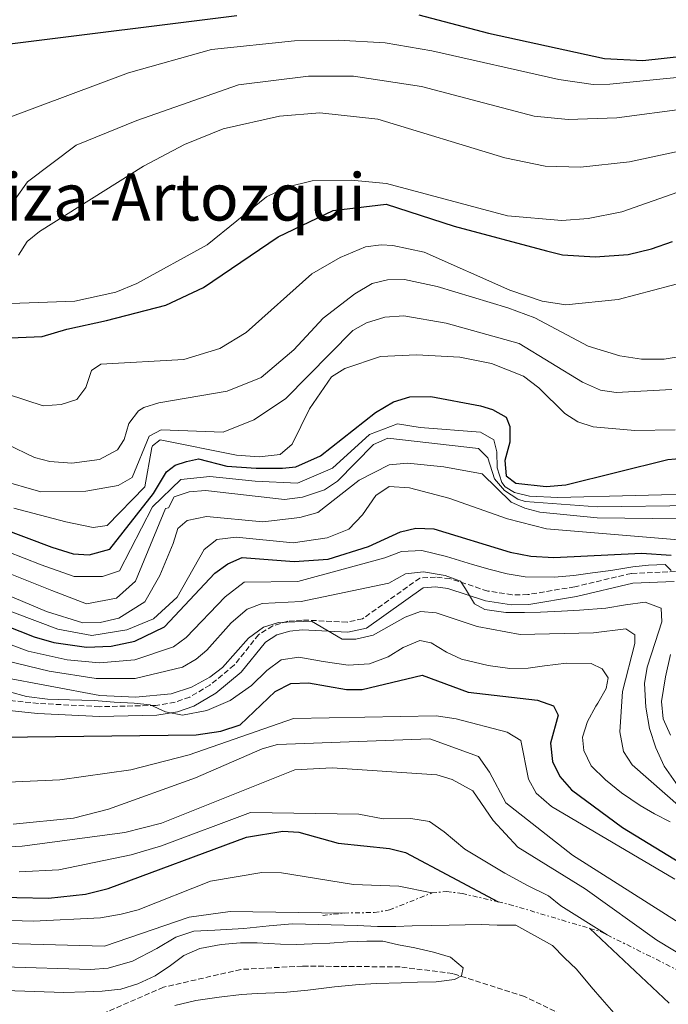
# Model space of a CAD drawing. Units: metres. Extents: x 637871 to 641323, y 4743693 to 4746075.
# Drawn here: x 639948 to 640154, y 4745495 to 4745808 of the extents above; entities that cross this region are included whole.
import ezdxf

# ---------------------------------------------------------------- set-up
doc = ezdxf.new("R2010")
doc.units = ezdxf.units.M
doc.header["$MEASUREMENT"] = 0
doc.linetypes.add('DGN Style 3', pattern=[2.435890702152634, 1.739921930109024, -0.6959687720436097])
doc.linetypes.add('DGN Style 7', pattern=[3.4798438602180486, 1.565929737098122, -0.6959687720436097, 0.5219765790327072, -0.6959687720436097])
for name, color, linetype, lineweight in [('Camino', 7, 'DGN Style 3', 0), ('Curva de nivel directora', 30, 'Continuous', 30), ('Curva de nivel intermedia', 30, 'Continuous', 0), ('Escarpado', 30, 'DGN Style 7', 0), ('Margen derecho', 7, 'Continuous', 0), ('Texto de Facero', 7, 'Continuous', 0), ('Vaguada', 142, 'DGN Style 3', 13)]:
    doc.layers.add(name, color=color, linetype=linetype, lineweight=lineweight)
doc.styles.add('Style-Arial', font='arial.ttf')

msp = doc.modelspace()

# ---------------------------------------------------------------- linework, layer by layer
at = {"layer": 'Camino', "color": 7, "linetype": 'DGN Style 3', "lineweight": 0}
msp.add_polyline3d([(640156.7699999993, 4745632.720000001, 745.4100000000036), (640142.7699999983, 4745632.150000001, 744.7400000000052), (640124.7199999992, 4745627.870000001, 741.279999999999), (640109.8099999982, 4745625.390000002, 740.9100000000036), (640104.8399999995, 4745625.32, 740.4700000000012), (640097.07, 4745626.520000001, 739.8300000000019), (640085, 4745630.470000003, 739.600000000006), (640080.4600000003, 4745630.980000002, 739.3800000000048), (640075.4600000002, 4745630.66, 738.9600000000065), (640057.2199999989, 4745617.670000002, 736.779999999999), (640052.3099999982, 4745616.640000002, 736.6199999999953), (640037.9999999986, 4745617.300000001, 735.8800000000047), (640033.4499999977, 4745616.890000002, 735.6199999999953), (640028.6800000002, 4745615.420000001, 735.2799999999991), (640024.1999999986, 4745612.670000002, 734.8600000000007), (640016.3900000011, 4745602.91, 732.1799999999931), (640008.6900000009, 4745596.58, 732.1399999999995), (640002.2299999989, 4745592.77, 731.3300000000019), (639997.5899999987, 4745591.100000001, 730.6600000000037), (639991.4400000019, 4745590.120000001, 730.1399999999995), (639973.5499999993, 4745589.7, 728.6000000000058), (639954.100000001, 4745590.730000001, 726.9299999999931), (639919.0100000009, 4745594.420000001, 726.2899999999936)], dxfattribs=at)
at = {"layer": 'Curva de nivel directora', "color": 30, "linetype": 'Continuous', "lineweight": 30, "flags": 128}
for points, elevation in [([(639768.9199999986, 4745813.430000001), (639775.709999999, 4745805.600000001), (639787.1599999998, 4745797.4), (639791.7699999989, 4745795.470000002), (639821.0899999999, 4745786.77), (639858.9899999996, 4745779.730000001), (639880.159999999, 4745772.770000001), (639885.7899999995, 4745772.200000001), (639891.829999999, 4745773.420000001), (639896.8600000005, 4745776.310000001), (639910.3200000006, 4745787.76), (639919.6999999994, 4745793.940000001), (639924.9799999989, 4745796.2), (639945.0700000009, 4745800.750000001), (640017.1899999991, 4745809.810000002)], 825.0000000000001), ([(640075.1499999994, 4745809.990000002), (640097.3000000003, 4745804.190000001), (640134.1699999995, 4745796.080000001), (640146.4099999993, 4745795.480000001), (640159.9500000001, 4745796.92)], 825.0000000000001), ([(639945.129999999, 4745707.190000001), (639955.279999999, 4745707.580000003), (639963.1899999992, 4745709.859999999), (639975.789999999, 4745712.66), (639994.6899999997, 4745717.560000001), (640006.5899999999, 4745723.160000001), (640030.39, 4745739.260000001), (640047.8899999993, 4745747.660000001), (640064.6899999989, 4745749.750000001), (640086.3900000004, 4745742.75), (640115.7999999986, 4745734.890000002), (640120.7899999997, 4745733.57), (640131.2300000002, 4745732.900000002), (640141.6900000009, 4745733.720000003), (640149.1799999988, 4745735.539999999), (640155.8599999996, 4745737.770000001)], 800.0000000000001), ([(639925.6099999992, 4745652.779999999), (639958.3500000001, 4745640.52), (639965.1799999987, 4745638.36), (639970.2799999993, 4745638.060000001), (639976.8799999999, 4745639.86), (639985.2799999996, 4745650.66), (639990.6900000009, 4745657.560000001), (639994.8899999986, 4745664.460000001), (639997.5899999987, 4745666.56), (640001.1899999996, 4745667.76), (640005.0900000001, 4745668.66), (640014.0899999988, 4745666.26), (640023.3899999994, 4745665.660000001), (640031.7899999992, 4745665.660000001), (640035.9899999992, 4745666.09), (640043.8700000005, 4745669.600000001), (640061.3099999992, 4745683.390000001), (640067.0800000007, 4745686.779999999), (640072.2199999992, 4745688.41), (640078.9000000001, 4745688.490000002), (640094.7699999999, 4745685.5), (640098.61, 4745684.310000001), (640102.9399999996, 4745681.850000001), (640104.0799999996, 4745678.92), (640104.0799999996, 4745673.910000001), (640102.5399999995, 4745668.130000001), (640102.9199999995, 4745663.16), (640105.9599999993, 4745660.820000002), (640115.6299999986, 4745659.770000001), (640121.8600000005, 4745660.37), (640154.36, 4745668.420000002), (640166.5700000006, 4745669.430000001)], 775.0000000000001), ([(639930.3599999989, 4745620.760000001), (639952.7399999998, 4745611.960000001), (639959.0299999996, 4745610.11), (639969.4500000001, 4745608.680000001), (639977.2300000007, 4745608.940000001), (639984.7499999999, 4745610.520000001), (639994.2599999984, 4745615.140000002), (640010.2199999997, 4745632.170000001), (640014.3199999991, 4745635.2), (640018.9300000002, 4745637.16), (640035.4699999985, 4745635.939999999), (640046.2799999999, 4745636.690000001), (640059.0999999987, 4745640.689999999), (640069.2899999989, 4745645.420000001), (640074.1700000005, 4745646.51), (640079.889999998, 4745646.290000001), (640104.2299999993, 4745638.87), (640110.7200000002, 4745637.67), (640118.1299999999, 4745637.230000001), (640146.0099999993, 4745638.53), (640155.3900000004, 4745637.940000001)], 750.0000000000002), ([(639923.7499999995, 4745579.760000001), (640004.339999999, 4745580.720000002), (640012.150000001, 4745581.949999999), (640018.2599999997, 4745583.930000001), (640029.469999999, 4745594.54), (640034.4600000002, 4745597.029999999), (640040.0300000004, 4745597.26), (640052.0999999981, 4745595.17), (640057.0999999982, 4745595.17), (640076.2400000002, 4745599.779999999), (640090.7899999992, 4745594.310000001), (640112.8999999994, 4745591.800000002), (640117.9399999998, 4745589.930000001), (640119.489999999, 4745586.980000001), (640117.03, 4745578.12), (640117.6799999983, 4745572.240000002), (640119.9899999995, 4745567.440000001), (640123.7499999991, 4745563.260000001), (640139.8800000005, 4745551.240000002), (640175.0099999985, 4745529.800000002)], 725.0000000000001), ([(639927.0300000008, 4745529.359999999), (639957.3399999999, 4745528.690000001), (639969.0499999999, 4745529.99), (639976.2999999986, 4745531.850000001), (640020.3399999985, 4745548.100000001), (640031.8499999996, 4745550.060000001), (640036.9900000005, 4745549.78), (640049.4800000007, 4745546.190000001), (640065.8400000001, 4745544.529999999), (640070.849999999, 4745543.26), (640100.3199999998, 4745527.58)], 700.0000000000001)]:
    msp.add_lwpolyline(points, dxfattribs=dict(at, elevation=elevation))
at = {"layer": 'Curva de nivel intermedia', "color": 30, "linetype": 'Continuous', "lineweight": 0, "flags": 128}
for points, elevation in [([(639751.8700000008, 4745827.029999999), (639763.9400000008, 4745801.289999999), (639772.62, 4745789.34), (639776.5400000005, 4745786.210000001), (639788.3900000014, 4745779.310000001), (639812.8800000001, 4745767.88), (639861.6699999997, 4745753.699999998), (639901.4800000006, 4745741.109999999), (639911.2900000006, 4745738.65), (639918.8099999998, 4745737.92), (639935.4100000004, 4745737.789999999), (639940.3099999999, 4745738.81), (639944.4100000015, 4745748.019999999), (639950.6100000021, 4745756.800000001), (639966.1599999998, 4745768.48), (639985.3800000001, 4745776.3), (640017.7200000011, 4745787.76), (640040.0599999994, 4745790.519999998), (640054.3300000011, 4745790.46), (640075.9299999997, 4745787.199999999), (640111.8199999998, 4745777.749999999), (640122.5900000012, 4745776.689999999), (640138.1500000004, 4745777.160000001), (640160.4700000008, 4745780.130000001)], 815), ([(639935.2400000006, 4745773.810000001), (639982.7300000016, 4745791.550000001), (640009.1900000017, 4745798.980000001), (640035.6300000015, 4745801.699999998), (640049.5099999999, 4745801.92), (640064.4699999997, 4745801.079999999), (640079.2800000003, 4745798.529999999), (640119.6600000008, 4745789.359999998), (640130.610000001, 4745787.8), (640135.9300000007, 4745787.869999999), (640173.0900000007, 4745791.66)], 820), ([(639947.7300000008, 4745733.480000001), (639950.5800000007, 4745737.800000002), (639954.4299999997, 4745740.989999998), (639987.5199999993, 4745761.76), (640000.5900000005, 4745768.699999998), (640012.890000001, 4745773.71), (640030.760000001, 4745777.76), (640043.6800000004, 4745778.739999998), (640062.0500000013, 4745776.749999999), (640102.4900000002, 4745764.489999999), (640115.3400000003, 4745761.82), (640126.5200000008, 4745761.449999999), (640142.1300000012, 4745763.210000001), (640179.1600000014, 4745771.159999999)], 810.0000000000001), ([(639933.5300000008, 4745717.619999997), (639965.6600000013, 4745718.869999999), (639978.7100000004, 4745721.659999999), (639985.4500000017, 4745724.41), (640007.7800000012, 4745736.739999999), (640026.6500000006, 4745752.039999999), (640033.040000001, 4745755.130000001), (640041.2400000019, 4745757.130000001), (640053.6500000015, 4745757.369999998), (640064.8099999997, 4745756.279999999), (640103.3799999999, 4745746.009999999), (640120.6199999999, 4745744.5), (640128.9800000016, 4745745.180000001), (640139.7300000006, 4745747.27), (640171.4500000001, 4745758.42)], 805), ([(639920.8000000013, 4745696.859999999), (639955.6400000011, 4745685.480000001), (639961.3499999997, 4745685.970000001), (639966.3099999997, 4745687.519999999), (639969.2000000019, 4745691.350000001), (639970.9499999998, 4745696.720000001), (639973.9500000017, 4745698.8), (640000.3200000002, 4745700.279999999), (640011.7799999999, 4745703.789999999), (640020.2500000012, 4745708.88), (640041.0899999999, 4745727.52), (640050.0700000008, 4745732.759999999), (640058.1399999999, 4745736.17), (640063.1300000009, 4745736.769999999), (640066.8200000012, 4745736.5), (640076.8100000003, 4745734.42), (640104.0900000005, 4745722.32), (640114.4100000004, 4745718.829999999), (640121.8899999994, 4745717.649999999), (640138.5000000012, 4745719.369999998), (640161.0200000008, 4745725.310000001)], 795), ([(639543.1000000006, 4745726.569999999), (639567.8700000007, 4745725.329999999), (639597.9800000008, 4745728.409999999), (639602.7100000004, 4745728.239999999), (639606.5500000005, 4745726.539999999), (639614.53, 4745716.17), (639648.9699999997, 4745660.130000001), (639665.4200000007, 4745642.300000001), (639682.0199999993, 4745621.220000001), (639698.28, 4745605.590000001), (639719.7400000001, 4745592.249999999), (639738.8799999999, 4745582.13), (639758.9100000015, 4745573.06), (639805.01, 4745554.069999999), (639836.8800000015, 4745536.939999999), (639856.35, 4745529.199999998), (639886.3900000007, 4745520.989999998), (639905.6800000003, 4745517.23), (639931.9300000003, 4745514.609999999), (639947.7599999999, 4745514.140000001), (639975.1100000017, 4745513.420000001), (640002.1200000016, 4745522.730000001), (640015.1600000017, 4745524.489999999), (640051.3499999993, 4745523.98)], 690.0000000000001), ([(639917.5600000003, 4745686.029999998), (639952.8700000017, 4745669.029999999), (639957.6900000008, 4745667.720000001), (639964.7300000016, 4745667.289999999), (639973.5800000007, 4745668.460000002), (639979.2200000001, 4745671.479999999), (639981.3400000012, 4745674.779999998), (639982.860000001, 4745679.880000001), (639985.9400000012, 4745683.9), (639987.6500000011, 4745684.939999999), (639992.4500000001, 4745686.42), (640014.2099999995, 4745690.140000001), (640025.0000000009, 4745694.48), (640035.4100000003, 4745703.38), (640044.74, 4745713.38), (640054.7900000014, 4745721.21), (640060.29, 4745724.41), (640065.1600000005, 4745725.589999998), (640070.5400000005, 4745725.710000001), (640080.9800000011, 4745723.449999999), (640103.4700000016, 4745716.739999999), (640112.0200000011, 4745713.560000001), (640129.0100000007, 4745704.52), (640139.0800000002, 4745701.449999998), (640145.930000001, 4745700.329999999), (640153.2200000001, 4745700.4), (640161.5700000006, 4745701.689999999)], 790.0000000000001), ([(639941.4800000011, 4745661.899999999), (639954.89, 4745658.09), (639969.24, 4745658.32), (639979.4800000016, 4745660.09), (639983.9299999995, 4745662.710000001), (639989.35, 4745675.889999999), (639993.1100000016, 4745677.829999999), (640012.930000001, 4745677.09), (640022.5900000016, 4745681.01), (640032.7300000002, 4745687.769999999), (640054.1200000009, 4745709.509999999), (640058.5100000009, 4745711.9), (640064.3500000014, 4745713.730000001), (640070.3100000003, 4745714.16), (640083.8100000008, 4745711.859999999), (640107.0700000002, 4745705.390000002), (640127.2000000002, 4745692.999999999), (640132.9600000002, 4745690.489999999), (640137.9100000011, 4745689.710000002), (640155.6400000006, 4745690.67)], 785.0000000000001), ([(639946.250000001, 4745652.869999999), (639962.7900000014, 4745648.56), (639971.4800000018, 4745646.76), (639975.9800000011, 4745647.359999999), (639987.9900000008, 4745659.659999999), (639990.1600000013, 4745672.239999999), (639990.4000000004, 4745672.8), (639992.8800000015, 4745674.630000001), (640017.1100000008, 4745669.800000001), (640024.3300000004, 4745669.269999999), (640031.0300000014, 4745670.04), (640034.8499999992, 4745673.27), (640040.35, 4745684.529999998), (640047.3300000004, 4745694.77), (640051.5400000016, 4745697.38), (640062.8899999995, 4745701.24), (640074.4299999998, 4745701.75), (640088.1900000018, 4745700.979999999), (640098.2300000022, 4745698.980000001), (640108.3799999999, 4745694.98), (640113.2599999993, 4745691.260000001), (640121.5400000007, 4745683.029999998), (640125.7699999998, 4745680.369999998), (640130.6400000001, 4745678.859999999), (640143.9000000014, 4745677.59), (640156.6700000011, 4745677.9)], 780), ([(639922.3900000005, 4745647.59), (639955.0199999998, 4745634.86), (639965.4800000003, 4745631.159999998), (639974.4800000014, 4745631.159999998), (639979.8800000016, 4745632.96), (639990.3900000014, 4745653.359999998), (639999.3900000004, 4745662.06), (640008.6900000009, 4745662.960000001), (640023.0899999999, 4745661.460000001), (640036.5800000015, 4745660.859999999), (640047.6800000013, 4745665.659999998), (640059.4299999995, 4745676.380000001), (640068.3900000004, 4745679.760000001), (640075.5899999999, 4745678.560000001), (640094.7300000018, 4745677.069999999), (640098.980000001, 4745674.689999999), (640099.9400000023, 4745670.869999999), (640100.0600000005, 4745665.759999999), (640101.5899999995, 4745661.05), (640102.5999999997, 4745659.689999999), (640105.5200000012, 4745657.939999999), (640110.3700000015, 4745656.699999998), (640119.4000000015, 4745656.349999999), (640168.7800000012, 4745657.55)], 770), ([(639919.600000001, 4745642.23), (639958.4100000005, 4745626.65), (639969.3800000007, 4745622.460000002), (639978.9800000008, 4745624.259999999), (639984.9800000001, 4745629.659999999), (639994.5800000002, 4745652.76), (639995.480000001, 4745653.060000001), (639997.2800000003, 4745656.51), (640002.0400000013, 4745658.059999999), (640007.3099999997, 4745658.52), (640032.3600000015, 4745655.720000001), (640038.1500000006, 4745656.369999999), (640045.0999999997, 4745658.720000001), (640049.2599999994, 4745661.49), (640060.7100000002, 4745673.17), (640065.27, 4745675.23), (640094.1100000006, 4745671.96), (640097.0499999998, 4745668.939999999), (640099.2100000012, 4745662.300000002), (640102.3700000017, 4745658.49), (640106.67, 4745655.8), (640109.0100000004, 4745655.039999999), (640131.8899999995, 4745653.369999999), (640162.7000000017, 4745653.779999998)], 765.0000000000001), ([(639884.5700000012, 4745650.48), (639956.7100000017, 4745620.039999999), (639968.2100000017, 4745616.440000001), (639973.7100000003, 4745616.529999999), (639979.6500000014, 4745617.929999999), (639987.9800000018, 4745623.060000001), (639992.7800000008, 4745631.46), (639996.9800000007, 4745641.659999999), (639998.4800000006, 4745646.460000001), (640001.4600000001, 4745648.949999998), (640007.570000001, 4745650.210000001), (640025.4900000005, 4745648.59), (640037.3000000013, 4745649.9), (640043.0299999999, 4745651.519999999), (640056.1799999995, 4745661.850000001), (640065.7200000016, 4745666.699999998), (640071.5500000009, 4745667.25), (640083.1000000001, 4745666.109999998), (640095.3300000011, 4745663.890000001), (640104.5399999999, 4745654.82), (640108.8300000015, 4745652.890000002), (640113.6700000007, 4745651.630000001), (640131.8200000003, 4745649.84), (640158.3200000006, 4745649.469999999)], 760.0000000000001), ([(639909.7700000008, 4745633.419999998), (639960.2600000012, 4745614.33), (639971.1100000008, 4745612.350000001), (639982.2000000017, 4745614.220000001), (639990.7200000001, 4745617.720000001), (639998.2700000005, 4745624.560000001), (640006.8899999993, 4745639.789999999), (640010.8600000013, 4745642.970000001), (640016.9800000011, 4745643.689999999), (640035.1599999999, 4745641.92), (640045.9500000014, 4745643.49), (640052.8700000015, 4745646.269999999), (640057.2100000001, 4745650.84), (640061.4500000001, 4745656.930000001), (640065.7200000016, 4745659.8), (640072.1299999999, 4745659.4), (640084.6400000001, 4745656.069999999), (640103.3600000021, 4745649.539999999), (640115.8000000007, 4745646.38), (640164.1499999999, 4745642.350000001)], 755), ([(639925.9500000011, 4745616.599999999), (639950.8100000009, 4745607.400000001), (639963.2100000017, 4745604.67), (639973.5000000002, 4745603.61), (639984.8200000013, 4745604.59), (639997.1200000015, 4745608.710000001), (640001.1400000004, 4745611.730000001), (640013.5200000011, 4745624.730000001), (640019.5700000017, 4745629.399999999), (640036.6100000006, 4745629.560000001), (640064.3600000005, 4745637.06), (640069.6100000007, 4745639.109999999), (640076.0999999995, 4745639.409999998), (640083.9800000007, 4745637.48)], 745), ([(640083.9800000007, 4745637.48), (640092.2400000019, 4745634.960000001), (640097.85, 4745633.4), (640103.2800000014, 4745632.01), (640108.9500000001, 4745631.050000002), (640118.2000000014, 4745630.970000001), (640124.4199999997, 4745631.46), (640130.3499999995, 4745632.320000002), (640136.2100000002, 4745633.099999999), (640143.2100000008, 4745634.259999999), (640148.1900000008, 4745634.810000001), (640153.4800000014, 4745635.019999999), (640155.4200000016, 4745633.01)], 745), ([(639943.930000001, 4745604.27), (639957.540000001, 4745600.99), (639972.5300000003, 4745598.679999999), (639984.8799999994, 4745598.659999999), (639999.9900000015, 4745602.289999999), (640004.3300000001, 4745604.779999999), (640007.6400000004, 4745607.720000001), (640015.4700000002, 4745616.349999999), (640020.5700000009, 4745620.73), (640025.3099999995, 4745622.600000001), (640037.7400000015, 4745623.179999999), (640065.6100000021, 4745629.06), (640070.8400000001, 4745631.95), (640076.6700000018, 4745632.600000001), (640083.5500000016, 4745631.51), (640088.4000000019, 4745629.659999999), (640090.0300000013, 4745627.180000001), (640092.8200000009, 4745622.460000002)], 740.0000000000001), ([(640092.8200000009, 4745622.460000002), (640096.0900000009, 4745620.640000001), (640102.8500000001, 4745619.67), (640108.8000000003, 4745619.649999999), (640113.8899999997, 4745619.810000001), (640120.5100000004, 4745620.079999999), (640126.2900000005, 4745620.430000001), (640134.5899999996, 4745621.08), (640140.8799999994, 4745622.079999999), (640147.1500000014, 4745622.949999999), (640152.1800000005, 4745621.050000001), (640152.4600000001, 4745616.720000001), (640150.3200000009, 4745610.09), (640147.7500000005, 4745602.269999999), (640146.9700000003, 4745597.109999998), (640147.4000000019, 4745589.52), (640148.5100000004, 4745582.779999998), (640150.4999999997, 4745576.630000002), (640153.2100000009, 4745570.739999999), (640158.4300000002, 4745563.300000001)], 740.0000000000001), ([(639942.0500000013, 4745599.23), (639973.6000000008, 4745593.25), (639984.950000001, 4745592.73), (639996.3600000016, 4745593.84), (640002.8500000003, 4745595.869999999), (640008.6799999997, 4745599.109999998), (640012.6300000015, 4745602.189999999), (640020.9400000018, 4745611.480000001), (640025.7400000008, 4745615.01), (640030.5300000008, 4745616.46), (640041.0400000006, 4745616.890000001), (640050.7600000014, 4745611.199999998), (640055.0700000009, 4745611.220000001), (640060.640000001, 4745612.48), (640070.82, 4745618.179999999), (640075.6800000014, 4745620.01), (640080.6600000014, 4745619.619999998), (640093.6900000003, 4745615.199999999), (640107.4099999999, 4745612.67), (640130.7300000017, 4745613.17), (640140.9600000001, 4745614.529999999), (640143.820000001, 4745612.600000001), (640143.8500000001, 4745609.8), (640139.9100000017, 4745594.509999998), (640139.0700000012, 4745581.67), (640140.2100000011, 4745575.399999999), (640142.9600000004, 4745571.220000001), (640158.6400000004, 4745557.480000001)], 735.0000000000001), ([(640059.4100000015, 4745603.34), (640065.3500000006, 4745605.57), (640070.1300000015, 4745608.539999999), (640075.4400000002, 4745610.779999998), (640079.040000001, 4745610.029999999), (640083.9200000004, 4745607.060000001), (640088.6700000003, 4745604.88), (640097.230000001, 4745602.800000001), (640104.1300000009, 4745601.909999999), (640109.9000000021, 4745601.989999999), (640115.1100000001, 4745602.67), (640122.0800000017, 4745603.519999999), (640129.9500000017, 4745603.489999999), (640133.49, 4745601.779999999), (640135.3600000008, 4745598.869999999), (640134.7100000004, 4745595.539999999), (640132.0900000008, 4745590.829999999), (640131.4100000013, 4745589.869999998), (640128.7800000005, 4745585), (640127.2200000002, 4745580.02), (640127.6699999997, 4745575.720000001), (640130.0099999999, 4745570.909999999), (640134.5300000015, 4745566.37), (640139.5899999997, 4745562.269999998), (640145.5800000001, 4745558.27), (640150.0700000006, 4745555.59), (640155.0400000016, 4745553.01)], 730), ([(639944.9400000012, 4745594.449999998), (639950.3300000003, 4745592.92), (639956.9700000011, 4745592.09), (639964.0499999998, 4745591.84), (639971.8300000007, 4745591.640000001), (639978.2300000021, 4745591.149999999), (639984.5399999998, 4745590.869999999), (639989.6700000018, 4745590.34), (639994.5199999998, 4745588.08), (639999.9600000002, 4745587.029999999), (640007.6400000004, 4745588.46), (640015.0700000002, 4745591.720000001), (640021.8499999995, 4745596.439999999), (640026.7900000013, 4745601.240000002), (640031.3100000009, 4745604.609999999), (640037.0100000006, 4745605.430000001), (640044.74, 4745604.079999999), (640052.7000000017, 4745602.899999999), (640059.4100000015, 4745603.34)], 730), ([(640155.2300000016, 4745606.359999999), (640153.5900000009, 4745599.249999999), (640152.3300000003, 4745591.350000001), (640152.9100000014, 4745585.829999999), (640155.16, 4745580.599999999)], 745), ([(639934.9500000001, 4745565.23), (639960.9000000005, 4745566.390000001), (639983.5300000017, 4745569.609999998), (640002.1200000016, 4745574.329999999), (640035.2300000014, 4745585.980000001), (640080.6100000001, 4745586.770000001), (640087.0499999997, 4745585.859999998), (640103.2200000011, 4745581.59), (640107.5700000008, 4745578.88), (640110.0400000007, 4745566.59), (640112.4099999999, 4745562.17), (640117.3699999999, 4745557.880000001), (640156.6200000019, 4745534.730000001)], 720), ([(639946.030000002, 4745552.33), (639965.2400000012, 4745554.199999999), (639976.3600000013, 4745557.09), (640004.0400000017, 4745567.029999999), (640025.3300000017, 4745576.300000001), (640030.1399999997, 4745577.710000001), (640078.6800000012, 4745579.430000001), (640094.1599999998, 4745573.830000001), (640097.66, 4745568.9), (640102.8099999998, 4745559.119999999), (640124.0599999997, 4745542.369999998), (640162.2600000012, 4745518.140000002)], 715.0000000000002), ([(639930.4000000014, 4745544.359999999), (639948.900000002, 4745545.279999998), (639981.6500000019, 4745549.65), (639993.3200000017, 4745552.619999999), (640035.7099999997, 4745569.589999998), (640047.600000001, 4745570.21), (640080.8800000005, 4745568.039999999), (640085.7599999999, 4745566.52), (640092.3200000002, 4745562.92), (640098.7300000007, 4745553.430000001), (640106.6299999999, 4745544.970000001), (640128.0200000005, 4745531.689999999), (640150.8500000006, 4745515.32), (640171.7699999998, 4745502.77)], 710.0000000000003), ([(639947.9600000011, 4745537.100000001), (639960.5800000008, 4745537.71), (639983.6700000003, 4745542.480000001), (639993.2500000002, 4745545.350000001), (640021.5900000001, 4745555.980000001), (640056.0800000011, 4745555.429999999), (640063.8200000017, 4745554), (640072.6100000005, 4745554.069999999), (640078.5800000007, 4745553.090000001), (640083.2200000007, 4745549.890000001), (640089.8000000011, 4745544.349999999), (640095.0700000017, 4745541.119999999), (640102.5400000017, 4745536.67), (640109.6800000009, 4745532.810000001), (640116.3700000007, 4745529.440000001), (640120.3600000006, 4745526.279999999), (640135.0400000013, 4745517.029999998)], 705), ([(639926.9900000005, 4745522.189999999), (639952.5499999998, 4745521.409999999), (639973.9000000004, 4745522.509999999), (639980.4100000013, 4745523.650000001), (639985.8700000019, 4745525.05), (640008.8499999996, 4745534.189999999), (640025.190000001, 4745536.880000001), (640031.4400000006, 4745536.789999999), (640054.4000000004, 4745533.099999999), (640068.7200000011, 4745532.509999999), (640079.2700000012, 4745530.380000001)], 695), ([(639942.9600000009, 4745506.859999998), (639970.7000000017, 4745505.98), (639976.3500000001, 4745506.429999999), (639984.0599999991, 4745508.630000001), (639991.7800000017, 4745512.679999999), (639997.780000001, 4745516.330000001), (640003.5499999999, 4745518.17), (640010.2100000008, 4745518.499999999), (640019.440000002, 4745519.08), (640027.4700000009, 4745519.909999999), (640034.980000001, 4745520.56), (640055.5300000013, 4745520.05), (640061.9400000018, 4745519.739999999), (640067.7700000012, 4745519.739999999), (640072.9800000014, 4745519.9), (640079.030000002, 4745520.03), (640084.8200000012, 4745520.140000001), (640089.8700000005, 4745520.279999998), (640094.98, 4745520.32), (640100.0400000005, 4745520.15), (640106.0300000008, 4745520.109999998), (640117.6100000013, 4745513.609999998), (640121.4500000012, 4745509.720000002), (640125.2700000012, 4745506.140000001), (640129.9299999994, 4745500.539999999), (640133.49, 4745496.480000001), (640137.2100000017, 4745492.24)], 684.9999999999999), ([(640129.5000000002, 4745519.109999999), (640154.8200000003, 4745495.34)], 690.0000000000001), ([(639934.1100000017, 4745499.67), (639962.2000000014, 4745498.689999999), (639969.1100000005, 4745498.91), (639974.3600000007, 4745499.079999999), (639980.2900000006, 4745499.779999999), (639985.7800000003, 4745501.470000002), (639991.2600000009, 4745504.039999999), (639996.0900000011, 4745507.279999998), (640000.3400000002, 4745510.479999999), (640005.4600000011, 4745512.75), (640012.2600000005, 4745513.970000001), (640018.4200000007, 4745514.529999999), (640023.6900000012, 4745514.539999999), (640031.0899999996, 4745514.100000001), (640036.1100000021, 4745513.99), (640041.2199999995, 4745514.149999999)], 680), ([(640041.2199999995, 4745514.149999999), (640046.7699999994, 4745514.350000001), (640052.4600000002, 4745514.810000001), (640058.550000001, 4745514.989999999), (640063.6900000019, 4745515.05), (640068.690000002, 4745513.92), (640073.9, 4745512.899999999), (640079.7899999998, 4745511.55), (640085.2000000011, 4745509.96), (640089.2200000001, 4745506.55), (640088.6900000002, 4745503.98), (640086.4500000007, 4745502.859999999), (640080.6400000014, 4745502.130000001), (640074.7600000006, 4745501.939999999), (640069.5100000001, 4745501.769999999), (640061.7200000006, 4745501.529999999), (640056.1000000013, 4745501.289999999), (640048.3400000008, 4745500.449999999), (640039.8200000003, 4745499.46), (640032.0500000007, 4745498.720000001), (640023.7200000002, 4745498.319999999), (640018.6799999999, 4745498.009999999), (640011.600000001, 4745497.210000001), (640004.2100000017, 4745496.100000001), (639997.5100000005, 4745494.56)], 680)]:
    msp.add_lwpolyline(points, dxfattribs=dict(at, elevation=elevation))
at = {"layer": 'Escarpado', "color": 30, "linetype": 'DGN Style 7', "lineweight": 0, "extrusion": (-0.07833442411023803, -0.00912746240603919, 0.9968853532023347), "elevation": -92766.12059144795, "flags": 128}
msp.add_lwpolyline([(-4639556.927405464, 1181335.615382667), (-4639556.927405464, 1181342.462579173)], dxfattribs=at)
at = {"layer": 'Escarpado', "color": 30, "linetype": 'DGN Style 7', "lineweight": 0, "extrusion": (0.267232188119611, 0.9433594980348875, 0.1966209935387628), "elevation": 4647931.868568487, "flags": 128}
msp.add_lwpolyline([(677508.4691685636, -931358.9603757783), (677504.8882961572, -931358.6748012401), (677502.5719986935, -931356.4615985698)], dxfattribs=at)
at = {"layer": 'Escarpado', "color": 30, "linetype": 'DGN Style 7', "lineweight": 0}
for points in [[(640051.3499999993, 4745523.98, 688.6699999999987), (640060.9600000005, 4745524.17, 689.4499999999971), (640065.7700000008, 4745524.970000001, 690.3000000000029), (640079.2700000012, 4745530.380000001, 695.3800000000051)], [(640079.2700000012, 4745530.380000001, 695.3800000000051), (640083.9299999992, 4745530.84, 696.779999999999), (640088.8800000002, 4745530.24, 697.8600000000006), (640100.3199999998, 4745527.58, 700.0000000000005), (640103.8600000005, 4745526.749999999, 700.4700000000012), (640129.5000000002, 4745519.109999999, 702.5500000000034)], [(640135.0400000013, 4745517.029999998, 705), (640159.3800000001, 4745504.890000001, 708.1199999999958), (640166.7100000015, 4745502.929999999, 709), (640171.7699999998, 4745502.77, 709.5800000000019)]]:
    msp.add_polyline3d(points, dxfattribs=at)
at = {"layer": 'Margen derecho', "color": 7, "linetype": 'Continuous', "lineweight": 0}
msp.add_polyline3d([(640156.3799999983, 4745629.540000003, 745.4100000000036), (640143.1999999996, 4745629.010000001, 744.7400000000052), (640125.3399999982, 4745624.770000001, 741.279999999999), (640110.0899999999, 4745622.24, 740.9100000000036), (640104.6200000005, 4745622.170000001, 740.4700000000012), (640096.329999998, 4745623.440000001, 739.8300000000019), (640084.3200000004, 4745627.37, 739.600000000006), (640080.3900000011, 4745627.820000002, 739.3800000000048), (640076.5599999977, 4745627.570000002, 738.9600000000065), (640058.5100000009, 4745614.710000002, 736.779999999999), (640052.5699999997, 4745613.470000002, 736.6199999999953), (640038.0700000002, 4745614.140000002, 735.8800000000047), (640034.0699999991, 4745613.78, 735.6199999999953), (640029.9899999977, 4745612.53, 735.2799999999991), (640026.3199999997, 4745610.270000001, 734.8600000000007), (640018.6499999987, 4745600.680000001, 732.1799999999931), (640010.5100000004, 4745593.99, 732.1399999999995), (640003.5799999969, 4745589.900000001, 731.3300000000019), (639998.3799999978, 4745588.030000002, 730.6600000000037), (639991.7300000003, 4745586.970000002, 730.1399999999995), (639973.5000000002, 4745586.540000002, 728.6000000000058), (639953.8500000007, 4745587.580000003, 726.9299999999931), (639918.8599999989, 4745591.27, 726.2899999999936)], dxfattribs=at)
at = {"layer": 'Vaguada', "color": 142, "linetype": 'DGN Style 3', "lineweight": 13}
msp.add_polyline3d([(640146.2000000002, 4745475.600000001, 682.9499999999971), (640141.3799999999, 4745476.980000001, 683.1300000000047), (640136.2100000001, 4745479.220000001, 683.1000000000058), (640131.9199999999, 4745481.949999999, 682.7100000000064), (640120.6100000005, 4745491.699999999, 681.279999999999), (640108.7199999997, 4745497.42, 680.5), (640085.9100000003, 4745504.730000001, 679.0399999999936), (640069.2300000006, 4745506.84, 677.9100000000036), (640038.0999999996, 4745507.09, 675.9900000000052), (640018.5099999999, 4745506.029999999, 675.029999999999), (639993.9500000002, 4745500.380000001, 674.6499999999943), (639975.4100000003, 4745492.32, 674.7899999999936), (639943.2599999999, 4745487.789999999, 675)], dxfattribs=at)

# ---------------------------------------------------------------- texts
at = {"layer": 'Texto de Facero', "color": 7, "linetype": 'Continuous', "lineweight": 0, "style": 'Style-Arial'}
msp.add_text('Facero de Equiza-Artozqui', height=15, dxfattribs=at).set_placement((639808.1099999994, 4745744.5, 801.02))

doc.saveas('drawing.dxf')
